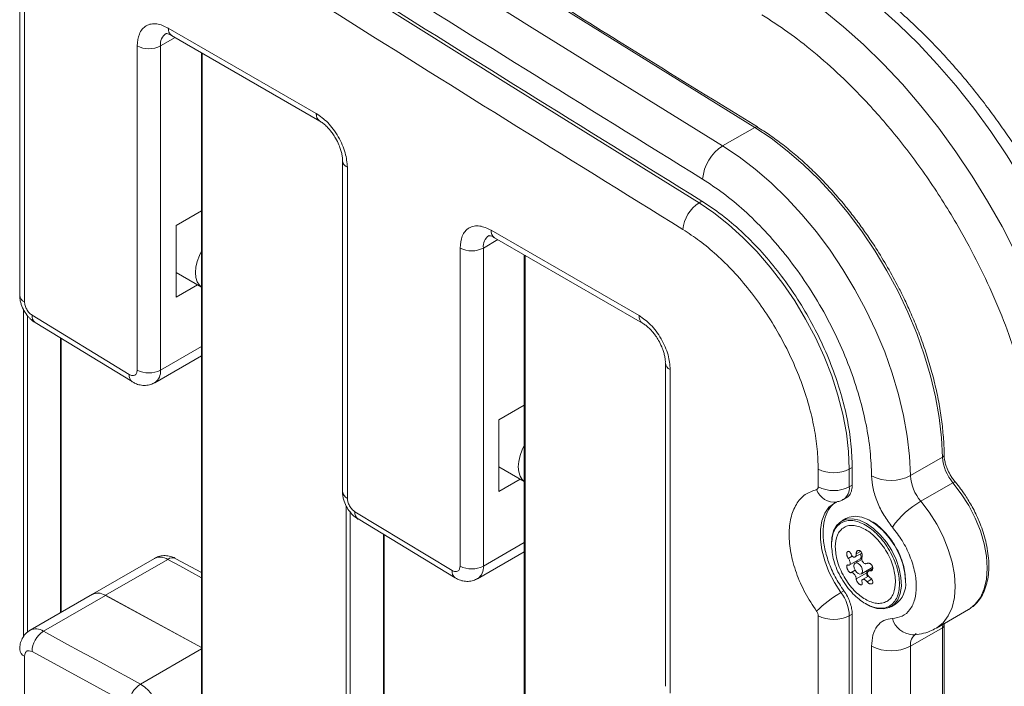
# Model space of a CAD drawing. Units: millimetres. Extents: x -1101 to 3014, y -2221 to 567.
# Drawn here: x 1398 to 1577, y -1508 to -1387 of the extents above; entities that cross this region are included whole.
import ezdxf

# ---------------------------------------------------------------- set-up
doc = ezdxf.new("R2010")
doc.units = ezdxf.units.MM

msp = doc.modelspace()

# ---------------------------------------------------------------- linework, layer by layer
at = {"color": 7, "linetype": 'Continuous', "lineweight": 15}
for p, q in [((1397.54, -1373.29), (1397.54, -1436.99)), ((1398.42, -1438.21), (1398.42, -1374.51)), ((1451.52, -1403.94), (1424.58, -1388.39)), ((1425.2, -1389.76), (1452.14, -1405.32)), ((1418.93, -1391.66), (1418.93, -1450.64)), ((1423.17, -1391.66), (1423.17, -1450.64)), ((1430.61, -1392.89), (1430.61, -1572.43)), ((1531.32, -1406.47), (1525.49, -1409.84)), ((1456.3, -1412.52), (1456.3, -1472.75)), ((1457.18, -1473.98), (1457.18, -1413.74)), ((1521.72, -1419.9), (1521.19, -1420.21)), ((1426, -1424.32), (1430.61, -1421.65)), ((1430.61, -1421.69), (1430.58, -1421.67)), ((1426, -1437.38), (1426, -1424.32)), ((1510.28, -1440.72), (1483.34, -1425.17)), ((1483.96, -1426.54), (1510.91, -1442.1)), ((1477.69, -1428.44), (1477.69, -1486.3)), ((1481.93, -1428.44), (1481.93, -1486.3)), ((1489.37, -1429.67), (1489.37, -1603.49)), ((1426, -1432.88), (1430.61, -1435.55)), ((1429.9, -1435.13), (1426, -1437.38)), ((1417.47, -1451.43), (1399.79, -1440.63)), ((1400.35, -1441.95), (1418.03, -1452.74)), ((1405.12, -1494.69), (1405.12, -1444.86)), ((1422.13, -1452.93), (1430.61, -1448.03)), ((1515.06, -1449.3), (1515.06, -1508.17)), ((1515.94, -1509.39), (1515.94, -1450.52)), ((1484.76, -1459.67), (1489.37, -1457.01)), ((1489.37, -1457.04), (1489.34, -1457.02)), ((1484.76, -1472.73), (1484.76, -1459.67)), ((1559.67, -1469.84), (1565.51, -1466.47)), ((1484.76, -1468.23), (1489.37, -1470.9)), ((1542.88, -1468.64), (1542.88, -1471.87)), ((1548.54, -1468.64), (1549.07, -1468.34)), ((1548.54, -1471.87), (1548.54, -1468.64)), ((1549.07, -1468.34), (1549.07, -1471.57)), ((1488.66, -1470.48), (1484.76, -1472.73)), ((1567.4, -1471.13), (1561.56, -1474.5)), ((1549.07, -1471.57), (1548.54, -1471.87)), ((1545.83, -1474.82), (1546.29, -1474.64)), ((1547.5, -1474.16), (1548.03, -1473.85)), ((1476.24, -1487.1), (1458.56, -1476.41)), ((1459.13, -1477.72), (1476.81, -1488.42)), ((1547.93, -1477.64), (1547.15, -1478.09)), ((1463.88, -1526.77), (1463.88, -1480.59)), ((1480.89, -1488.59), (1489.37, -1483.7)), ((1422.08, -1484.89), (1410.77, -1491.42)), ((1424.48, -1485.08), (1413.16, -1491.61)), ((1430.61, -1487.47), (1425.97, -1484.95)), ((1548.53, -1486.14), (1550.53, -1484.99)), ((1549.58, -1484.64), (1550.81, -1483.94)), ((1550.82, -1485.07), (1549.61, -1485.77)), ((1549.61, -1487.06), (1548.89, -1487.48)), ((1550.73, -1487.71), (1552.81, -1486.51)), ((1552.8, -1486.76), (1551.97, -1487.24)), ((1549.8, -1488.61), (1551.72, -1487.5)), ((1552.01, -1488.11), (1550.92, -1488.74)), ((1547.55, -1490.79), (1547.02, -1491.1)), ((1410.77, -1491.43), (1399.46, -1497.96)), ((1401.85, -1498.15), (1413.16, -1491.62)), ((1413.16, -1491.61), (1430.61, -1501.1)), ((1430.61, -1501.11), (1413.16, -1491.62)), ((1556.15, -1493.68), (1556.93, -1493.23)), ((1564.39, -1497.58), (1570.22, -1494.21)), ((1542.88, -1495.33), (1542.88, -1612.38)), ((1548.54, -1495.33), (1549.07, -1495.02)), ((1548.54, -1612.38), (1548.54, -1495.33)), ((1549.07, -1495.02), (1549.07, -1612.08)), ((1565.51, -1497.51), (1559.68, -1500.87)), ((1565.51, -1497.51), (1565.51, -1606.93)), ((1565.8, -1606.52), (1565.8, -1497.1)), ((1552.6, -1500.87), (1552.6, -1610.3)), ((1559.68, -1500.87), (1559.68, -1610.3)), ((1398.42, -1566.4), (1398.42, -1502.7)), ((1399.79, -1501.86), (1417.47, -1511.47))]:
    msp.add_line(p, q, dxfattribs=at)
at = {"color": 8, "linetype": 'Continuous', "lineweight": 15}
for p, q in [((1425.83, -1390.12), (1423.17, -1391.66)), ((1430.76, -1572.63), (1430.76, -1392.97)), ((1484.59, -1426.9), (1481.93, -1428.44)), ((1489.52, -1603.69), (1489.52, -1429.75)), ((1398.23, -1439.6), (1398.23, -1499.17)), ((1398.94, -1498.37), (1398.94, -1440.69)), ((1404.97, -1444.77), (1404.97, -1494.78)), ((1423.17, -1450.64), (1430.61, -1446.34)), ((1456.99, -1475.37), (1456.99, -1531.24)), ((1457.7, -1530.45), (1457.7, -1476.45)), ((1463.73, -1480.5), (1463.73, -1526.85)), ((1481.93, -1486.3), (1489.37, -1482)), ((1550.59, -1483.62), (1549.8, -1484.07)), ((1549.09, -1484.48), (1548.36, -1484.9)), ((1552.29, -1487.17), (1552.77, -1486.9)), ((1551.77, -1489.14), (1552.59, -1488.67)), ((1430.61, -1501.37), (1419.53, -1507.77))]:
    msp.add_line(p, q, dxfattribs=at)
at = {"color": 7, "linetype": 'Continuous', "lineweight": 15, "flags": 128}
for points in [[(1082.07, -1105.64), (1116.48, -1130.42), (1150.93, -1154.93), (1185.41, -1179.17), (1219.91, -1203.14), (1254.44, -1226.84), (1288.99, -1250.26), (1323.56, -1273.41), (1358.15, -1296.29), (1392.76, -1318.88), (1427.38, -1341.2), (1462.02, -1363.24), (1496.66, -1384.99), (1531.32, -1406.47)], [(1525.49, -1409.84), (1490.83, -1388.36), (1456.18, -1366.6), (1421.55, -1344.57), (1386.93, -1322.25), (1352.32, -1299.65), (1317.73, -1276.78), (1283.16, -1253.63), (1248.61, -1230.21), (1214.08, -1206.51), (1179.58, -1182.54), (1145.1, -1158.3), (1110.65, -1133.79), (1076.23, -1109.01)], [(1521.19, -1420.21), (1486.48, -1398.7), (1451.78, -1376.91), (1417.1, -1354.84), (1382.42, -1332.49), (1347.76, -1309.87), (1313.12, -1286.96), (1278.5, -1263.78), (1243.9, -1240.32), (1209.32, -1216.59), (1174.77, -1192.58), (1140.24, -1168.3), (1105.74, -1143.76), (1071.27, -1118.94)], [(1542.63, -1376.25), (1546.41, -1378.72), (1550.15, -1381.47), (1553.86, -1384.47), (1557.51, -1387.73), (1561.08, -1391.23), (1564.56, -1394.94), (1567.94, -1398.86), (1571.19, -1402.96), (1574.31, -1407.23), (1577.27, -1411.65), (1580.08, -1416.19), (1582.71, -1420.85), (1585.15, -1425.59), (1587.39, -1430.4), (1589.43, -1435.26), (1591.25, -1440.14), (1592.84, -1445.02), (1594.2, -1449.88), (1595.32, -1454.69), (1596.19, -1459.45), (1596.82, -1464.12), (1597.2, -1468.68), (1597.33, -1473.12)], [(1536.27, -1379.93), (1540.04, -1382.4), (1543.79, -1385.14), (1547.5, -1388.15), (1551.14, -1391.41), (1554.71, -1394.9), (1558.2, -1398.61), (1561.57, -1402.53), (1564.83, -1406.63), (1567.94, -1410.9), (1570.91, -1415.32), (1573.72, -1419.87), (1576.34, -1424.52), (1578.79, -1429.27), (1581.03, -1434.08), (1583.06, -1438.93), (1584.88, -1443.81), (1586.47, -1448.69), (1587.83, -1453.55), (1588.95, -1458.37), (1589.83, -1463.12), (1590.46, -1467.79), (1590.84, -1472.35), (1590.96, -1476.79)], [(1531.32, -1406.47), (1534.31, -1408.45), (1537.26, -1410.71), (1540.17, -1413.22), (1543, -1415.98), (1545.74, -1418.95), (1548.37, -1422.12), (1550.87, -1425.47), (1553.22, -1428.97), (1555.4, -1432.6), (1557.41, -1436.32), (1559.21, -1440.12), (1560.81, -1443.97), (1562.19, -1447.83), (1563.34, -1451.69), (1564.25, -1455.51), (1564.92, -1459.26), (1565.34, -1462.93), (1565.51, -1466.47)], [(1531.82, -1406.42), (1531.82, -1406.42), (1531.83, -1406.42)], [(1525.49, -1409.84), (1528.47, -1411.82), (1531.43, -1414.08), (1534.33, -1416.59), (1537.17, -1419.35), (1539.91, -1422.32), (1542.54, -1425.49), (1545.03, -1428.84), (1547.38, -1432.34), (1549.57, -1435.96), (1551.57, -1439.69), (1553.38, -1443.49), (1554.98, -1447.33), (1556.36, -1451.2), (1557.51, -1455.06), (1558.42, -1458.87), (1559.09, -1462.63), (1559.51, -1466.29), (1559.67, -1469.84)], [(1548.54, -1468.64), (1548.41, -1465.43), (1548.02, -1462.1), (1547.37, -1458.68), (1546.47, -1455.2), (1545.34, -1451.69), (1543.96, -1448.19), (1542.38, -1444.73), (1540.58, -1441.34), (1538.6, -1438.05), (1536.45, -1434.89), (1534.15, -1431.89), (1531.72, -1429.08), (1529.19, -1426.48), (1526.57, -1424.12), (1523.9, -1422.03), (1521.19, -1420.21)], [(1430.61, -1435.54), (1430.24, -1435.19), (1429.85, -1434.57), (1429.61, -1433.8), (1429.53, -1432.89), (1429.61, -1431.9), (1429.85, -1430.85), (1430.24, -1429.78), (1430.61, -1429)], [(1489.37, -1470.89), (1489, -1470.54), (1488.61, -1469.92), (1488.37, -1469.15), (1488.29, -1468.25), (1488.37, -1467.25), (1488.61, -1466.2), (1489, -1465.13), (1489.37, -1464.36)], [(1565.8, -1466.07), (1565.8, -1466.07), (1565.8, -1466.06)], [(1567.4, -1471.13), (1568.93, -1473.13), (1570.3, -1475.29), (1571.46, -1477.56), (1572.4, -1479.89), (1573.08, -1482.22), (1573.5, -1484.49), (1573.64, -1486.66), (1573.5, -1488.66), (1573.08, -1490.45), (1572.4, -1491.99), (1571.46, -1493.24), (1570.6, -1493.97), (1570.3, -1494.17), (1570.22, -1494.21)], [(1545.29, -1482.22), (1545.36, -1481.14), (1545.68, -1479.89), (1546.25, -1478.88), (1547.04, -1478.16), (1548.01, -1477.75), (1549.14, -1477.68), (1550.37, -1477.95), (1551.65, -1478.54)], [(1547.93, -1477.64), (1548.53, -1477.38), (1549.62, -1477.22), (1550.83, -1477.4), (1552.11, -1477.91), (1553.39, -1478.73), (1554.64, -1479.82), (1555.79, -1481.14), (1556.81, -1482.64), (1557.65, -1484.25), (1558.28, -1485.91), (1558.66, -1487.56), (1558.79, -1489.11)], [(1551.65, -1478.54), (1552.93, -1479.43), (1554.16, -1480.58), (1555.29, -1481.95), (1556.26, -1483.48), (1557.05, -1485.12), (1557.62, -1486.78), (1557.94, -1488.4), (1558.01, -1489.93), (1557.81, -1491.28), (1557.36, -1492.42), (1556.68, -1493.29), (1555.79, -1493.85), (1554.74, -1494.09), (1553.55, -1494), (1552.29, -1493.57), (1551.51, -1493.15)], [(1550.17, -1485.82), (1550.47, -1486.07), (1550.73, -1486.42), (1550.9, -1486.81), (1550.96, -1487.2), (1550.9, -1487.52), (1550.73, -1487.71), (1550.47, -1487.76), (1550.17, -1487.66), (1549.86, -1487.41), (1549.61, -1487.06), (1549.43, -1486.67), (1549.37, -1486.28), (1549.43, -1485.96), (1549.61, -1485.77), (1549.86, -1485.72), (1550.17, -1485.82)], [(1401.85, -1498.15), (1404.06, -1499.35), (1406.27, -1500.55), (1408.48, -1501.75), (1410.69, -1502.95), (1412.9, -1504.16), (1415.11, -1505.36), (1417.32, -1506.56), (1419.53, -1507.77)]]:
    msp.add_lwpolyline(points, dxfattribs=at)
at = {"color": 8, "linetype": 'Continuous', "lineweight": 15, "flags": 128}
for points in [[(1567.4, -1471.13), (1567.53, -1471.06), (1567.64, -1471.01), (1567.73, -1470.99), (1567.8, -1471), (1567.83, -1471.02)], [(1547.02, -1491.1), (1545.84, -1489.27), (1544.84, -1487.33), (1544.07, -1485.34), (1543.54, -1483.36), (1543.27, -1481.45), (1543.27, -1479.66), (1543.54, -1478.06), (1544.07, -1476.69), (1544.84, -1475.6), (1545.82, -1474.82)], [(1561.56, -1474.5), (1563.1, -1476.49), (1564.46, -1478.65), (1565.63, -1480.93), (1566.56, -1483.26), (1567.25, -1485.59), (1567.67, -1487.86), (1567.81, -1490.03), (1567.67, -1492.03), (1567.25, -1493.82), (1566.56, -1495.36), (1565.63, -1496.61), (1564.46, -1497.54), (1564.38, -1497.59)], [(1424.48, -1485.08), (1426.69, -1486.28), (1428.9, -1487.48), (1430.61, -1488.41)], [(1565.55, -1496.91), (1565.54, -1496.97), (1565.51, -1497.51)]]:
    msp.add_lwpolyline(points, dxfattribs=at)
at = {"color": 8, "linetype": 'Continuous', "lineweight": 15}
for centre, radius, start, end in [((1426.08, -1388.54), 1.5, 174.1872, 234.5003), ((1425.55, -1391.36), 2.4, 123.8517, 187.2397), ((1452.95, -1404.13), 1.43, 172.6755, 236.7347), ((1531.62, -1406.87), 0.499, 66.4928, 125.9858), ((1457.73, -1412.42), 1.43, 183.4238, 247.3158), ((1484.31, -1428.13), 2.4, 123.8512, 187.2403), ((1484.84, -1425.32), 1.5, 174.1867, 234.5022), ((1399.04, -1436.84), 1.51, 185.6932, 245.6256), ((1401.23, -1440.82), 1.45, 172.6173, 232.014), ((1511.7, -1440.91), 1.43, 172.6369, 236.7749), ((1516.49, -1449.2), 1.43, 183.4238, 247.3158), ((1418.91, -1451.62), 1.45, 172.6678, 232.6097), ((1420.67, -1450.89), 2.51, 305.7025, 5.7115), ((1565.3, -1466.02), 0.502, 294.2414, 353.8885), ((1457.8, -1472.6), 1.51, 185.6952, 245.6252), ((1545.86, -1471.18), 3.49, 199.986, 277.2038), ((1545.99, -1472.1), 2.56, 306.2425, 5.055), ((1460.01, -1476.59), 1.46, 172.9618, 232.0483), ((1423.11, -1487.11), 2.45, 56.1227, 114.871), ((1425.36, -1486.32), 1.53, 65.811, 125.2279), ((1477.69, -1487.28), 1.46, 172.9889, 232.8837), ((1479.43, -1486.55), 2.51, 305.7185, 5.6933), ((1560.27, -1494.76), 4.03, 195.3781, 267.115), ((1400.49, -1500.18), 2.45, 56.1136, 114.9826), ((1565.3, -1497.05), 0.505, 294.4241, 353.7082), ((1562.17, -1500.63), 2.51, 125.5345, 185.673), ((1399.04, -1501.32), 1.51, 185.8892, 245.6077)]:
    msp.add_arc(centre, radius, start, end, dxfattribs=at)
at = {"color": 7, "linetype": 'Continuous', "lineweight": 15}
for centre, radius, start, end in [((1421.05, -1387.56), 4.61, 242.6094, 297.391), ((1529.73, -1416.52), 7.91, 122.3668, 175.427), ((1524.58, -1425.56), 6.33, 122.3674, 175.4265), ((1479.81, -1424.34), 4.61, 242.6094, 297.3903), ((1421.05, -1446.55), 4.61, 242.6094, 297.391), ((1573.25, -1466.04), 7.75, 183.2209, 221.0223), ((1545.71, -1463.18), 6.15, 242.6091, 297.3909), ((1556.08, -1462.95), 7.77, 243.3818, 297.4847), ((1567.41, -1469.41), 7.75, 183.2209, 221.0223), ((1545.71, -1466.41), 6.15, 242.6091, 297.3909), ((1569.96, -1488.94), 16.71, 120.1751, 144.3535), ((1479.81, -1482.21), 4.61, 242.6094, 297.3903), ((1554.31, -1489.56), 4.5, 305.5129, 5.8005), ((1558.11, -1510.29), 22.16, 120.0143, 134.4914), ((1540.99, -1495.65), 7.56, 2.4505, 37.0065), ((1545.71, -1489.87), 6.15, 242.6092, 297.3897), ((1404.29, -1501.93), 4.5, 122.8249, 179.1301), ((1556.14, -1494.05), 7.68, 242.6093, 297.3908), ((1421.97, -1511.55), 4.5, 122.8121, 179.0417), ((1415.53, -1514.28), 7.65, 2.5215, 58.4115)]:
    msp.add_arc(centre, radius, start, end, dxfattribs=at)
for points, knots in [([(1531.82, -1406.4), (1523.39, -1401.2), (1503.86, -1389.17), (1473.25, -1369.99), (1439.99, -1348.93), (1406.74, -1327.6), (1373.51, -1306.01), (1340.28, -1284.17), (1307.08, -1262.07), (1273.88, -1239.71), (1240.71, -1217.1), (1207.56, -1194.24), (1174.42, -1171.12), (1141.31, -1147.75), (1110.69, -1125.92), (1091.12, -1111.76), (1082.57, -1105.57)], [0, 0, 0, 0, 0.056169, 0.130017, 0.20387, 0.277726, 0.351587, 0.425451, 0.499321, 0.573194, 0.647072, 0.720955, 0.794842, 0.868735, 0.942632, 1, 1, 1, 1]), ([(1072.25, -1114.84), (1093.58, -1130.19), (1136.22, -1160.88), (1200.32, -1205.74), (1264.49, -1249.72), (1328.75, -1292.74), (1393.06, -1334.8), (1457.42, -1375.96), (1500.36, -1402.58), (1521.84, -1415.89)], [0, 0, 0, 0, 0.142866, 0.285712, 0.428564, 0.571436, 0.714289, 0.857135, 1, 1, 1, 1]), ([(1071.8, -1118.64), (1093.14, -1133.99), (1135.82, -1164.7), (1199.97, -1209.59), (1264.19, -1253.61), (1328.49, -1296.67), (1392.85, -1338.75), (1457.26, -1379.94), (1500.23, -1406.58), (1521.72, -1419.9)], [0, 0, 0, 0, 0.142857, 0.285714, 0.428571, 0.571429, 0.714286, 0.857143, 1, 1, 1, 1]), ([(1068.09, -1123.61), (1089.44, -1138.98), (1132.15, -1169.71), (1196.33, -1214.62), (1260.59, -1258.66), (1324.92, -1301.74), (1389.32, -1343.85), (1453.77, -1385.07), (1496.77, -1411.72), (1518.27, -1425.05)], [0, 0, 0, 0, 0.142865, 0.285711, 0.428564, 0.571436, 0.714288, 0.857134, 1, 1, 1, 1]), ([(1582.59, -1416.31), (1581.72, -1414.83), (1580.49, -1412.75), (1578.56, -1409.75), (1576.88, -1407.23), (1574.79, -1404.29), (1572.53, -1401.29), (1570.09, -1398.24), (1567.5, -1395.2), (1564.77, -1392.21), (1561.93, -1389.31), (1558.98, -1386.52), (1555.96, -1383.86), (1552.86, -1381.34), (1549.7, -1379), (1547.12, -1377.23), (1545.59, -1376.31), (1545.14, -1376.03)], [0, 0, 0, 0, 0.087872, 0.123368, 0.182256, 0.243299, 0.30868, 0.376797, 0.447004, 0.518792, 0.591799, 0.665765, 0.740491, 0.815835, 0.891687, 0.967959, 1, 1, 1, 1]), ([(1532.62, -1385.98), (1534.2, -1387), (1537.37, -1389.05), (1542.17, -1392.78), (1546.95, -1397.01), (1552.28, -1402.37), (1557.97, -1408.98), (1563.8, -1416.96), (1568.65, -1424.82), (1572.57, -1432.25), (1575.65, -1439.05), (1578.26, -1445.86), (1580.37, -1452.53), (1581.98, -1459.05), (1583.09, -1465.26), (1583.77, -1471.22), (1583.85, -1474.93), (1583.89, -1476.79)], [0, 0, 0, 0, 0.058433, 0.116864, 0.178651, 0.240441, 0.32576, 0.412467, 0.499958, 0.565677, 0.631063, 0.695792, 0.759559, 0.821345, 0.883136, 0.941565, 1, 1, 1, 1]), ([(1424.58, -1388.39), (1423.87, -1388.07), (1422.78, -1387.57), (1421.46, -1387.62), (1420.55, -1387.94), (1419.82, -1388.57), (1419.12, -1389.68), (1419, -1390.88), (1418.93, -1391.66)], [0, 0, 0, 0, 0.239457, 0.368362, 0.500003, 0.631641, 0.760544, 1, 1, 1, 1]), ([(1424.16, -1389.4), (1424.16, -1389.39), (1424.17, -1389.39), (1424.47, -1389.43), (1424.84, -1389.55), (1425.12, -1389.73), (1425.21, -1389.78)], [0, 0, 0, 0, 0.298448, 0.581702, 0.864994, 1, 1, 1, 1]), ([(1457.18, -1413.74), (1457.1, -1412.88), (1456.99, -1411.54), (1456.28, -1409.62), (1455.55, -1408.15), (1454.65, -1406.78), (1453.33, -1405.21), (1452.23, -1404.44), (1451.52, -1403.94)], [0, 0, 0, 0, 0.239456, 0.368359, 0.499997, 0.631638, 0.760543, 1, 1, 1, 1]), ([(1452.15, -1405.33), (1452.25, -1405.39), (1452.52, -1405.54), (1453.03, -1405.94), (1453.59, -1406.47), (1454.09, -1407.04), (1454.57, -1407.67), (1454.88, -1408.17), (1455.05, -1408.44)], [0, 0, 0, 0, 0.105585, 0.303938, 0.497304, 0.640611, 0.800724, 1, 1, 1, 1]), ([(1555.52, -1431.95), (1554.82, -1430.77), (1553.84, -1429.12), (1552.28, -1426.76), (1550.92, -1424.8), (1549.23, -1422.53), (1547.39, -1420.23), (1545.4, -1417.94), (1543.3, -1415.69), (1541.09, -1413.53), (1538.79, -1411.49), (1536.44, -1409.58), (1534.11, -1407.87), (1532.56, -1406.89), (1531.82, -1406.43)], [0, 0, 0, 0, 0.110312, 0.154511, 0.227826, 0.30367, 0.38476, 0.469087, 0.555836, 0.644367, 0.734227, 0.825093, 0.916728, 1, 1, 1, 1]), ([(1455.05, -1408.44), (1455.26, -1408.84), (1455.55, -1409.39), (1455.87, -1410.21), (1456.08, -1410.87), (1456.23, -1411.6), (1456.3, -1412.16), (1456.29, -1412.42), (1456.29, -1412.51)], [0, 0, 0, 0, 0.276976, 0.385003, 0.560987, 0.737324, 0.919489, 1, 1, 1, 1]), ([(1521.84, -1415.89), (1523.1, -1416.72), (1525.65, -1418.39), (1529.46, -1421.57), (1533.25, -1425.29), (1536.94, -1429.56), (1540.42, -1434.29), (1543.58, -1439.37), (1546.33, -1444.67), (1548.62, -1450.06), (1550.4, -1455.39), (1551.65, -1460.52), (1552.42, -1465.38), (1552.54, -1468.41), (1552.6, -1469.9)], [0, 0, 0, 0, 0.07798, 0.158226, 0.240593, 0.326182, 0.412715, 0.5, 0.587292, 0.673825, 0.759407, 0.841781, 0.922023, 1, 1, 1, 1]), ([(1549.07, -1468.34), (1549.02, -1466.91), (1548.93, -1464.07), (1548.21, -1459.54), (1547.08, -1454.9), (1545.5, -1450.21), (1543.52, -1445.56), (1541.17, -1441), (1538.48, -1436.63), (1535.5, -1432.51), (1532.28, -1428.71), (1528.88, -1425.3), (1525.34, -1422.29), (1522.93, -1420.7), (1521.72, -1419.9)], [0, 0, 0, 0, 0.083333, 0.166667, 0.25, 0.333333, 0.416667, 0.5, 0.583334, 0.666667, 0.75, 0.833334, 0.916667, 1, 1, 1, 1]), ([(1483.34, -1425.17), (1482.63, -1424.85), (1481.54, -1424.35), (1480.22, -1424.4), (1479.31, -1424.72), (1478.58, -1425.35), (1477.88, -1426.46), (1477.76, -1427.66), (1477.69, -1428.44)], [0, 0, 0, 0, 0.239458, 0.368361, 0.5, 0.631638, 0.760546, 1, 1, 1, 1]), ([(1482.92, -1426.18), (1482.92, -1426.17), (1482.93, -1426.17), (1483.24, -1426.21), (1483.6, -1426.33), (1483.88, -1426.51), (1483.97, -1426.56)], [0, 0, 0, 0, 0.2984564, 0.5817005, 0.8649754, 1, 1, 1, 1]), ([(1518.27, -1425.05), (1519.28, -1425.72), (1521.34, -1427.07), (1524.41, -1429.64), (1527.47, -1432.64), (1530.44, -1436.1), (1533.24, -1439.93), (1535.78, -1444.04), (1537.98, -1448.33), (1539.81, -1452.69), (1541.21, -1456.98), (1542.19, -1461.12), (1542.77, -1465.03), (1542.85, -1467.45), (1542.88, -1468.64)], [0, 0, 0, 0, 0.077884, 0.158071, 0.240425, 0.326045, 0.412635, 0.5, 0.587357, 0.673946, 0.759574, 0.84192, 0.922111, 1, 1, 1, 1]), ([(1565.79, -1466.06), (1565.79, -1465.89), (1565.8, -1464.72), (1565.65, -1462.45), (1565.31, -1459.26), (1564.76, -1456), (1564.03, -1452.71), (1563.13, -1449.41), (1562.08, -1446.16), (1560.91, -1443.03), (1559.72, -1440.19), (1558.59, -1437.74), (1557.25, -1435.04), (1556.2, -1433.16), (1555.52, -1431.95)], [0, 0, 0, 0, 0.0158327, 0.1122706, 0.2084695, 0.3043445, 0.3997445, 0.4943994, 0.5877633, 0.6785554, 0.7628908, 0.8319955, 0.891652, 1, 1, 1, 1]), ([(1518.27, -1654.23), (1496.77, -1642.74), (1453.77, -1619.75), (1389.32, -1586.56), (1324.92, -1554.31), (1260.59, -1523.11), (1196.33, -1492.96), (1132.15, -1463.77), (1089.44, -1445.2), (1068.09, -1435.91)], [0, 0, 0, 0, 0.142865, 0.285711, 0.428564, 0.571436, 0.714288, 0.857134, 1, 1, 1, 1]), ([(1397.56, -1436.99), (1397.56, -1437.07), (1397.53, -1437.42), (1397.63, -1438), (1397.86, -1438.9), (1398.16, -1439.5), (1398.36, -1439.88)], [0, 0, 0, 0, 0.085676, 0.347348, 0.58787, 1, 1, 1, 1]), ([(1069.34, -1437.99), (1076.74, -1441.17), (1095.15, -1449.09), (1124.59, -1462.07), (1157.65, -1476.88), (1190.75, -1491.97), (1223.86, -1507.33), (1257, -1522.98), (1290.16, -1538.9), (1323.35, -1555.09), (1356.55, -1571.56), (1389.76, -1588.31), (1423, -1605.32), (1456.24, -1622.62), (1488.31, -1639.53), (1509.3, -1650.81), (1519.2, -1656.14)], [0, 0, 0, 0, 0.049602, 0.123299, 0.197, 0.270703, 0.34441, 0.41812, 0.491833, 0.565549, 0.639269, 0.712992, 0.786718, 0.860448, 0.934181, 1, 1, 1, 1]), ([(1399.79, -1440.63), (1399.62, -1440.51), (1399.35, -1440.31), (1399.03, -1439.92), (1398.81, -1439.58), (1398.64, -1439.22), (1398.47, -1438.75), (1398.44, -1438.42), (1398.42, -1438.21)], [0, 0, 0, 0, 0.239857, 0.36984, 0.500004, 0.629999, 0.760162, 1, 1, 1, 1]), ([(1398.36, -1439.88), (1398.59, -1440.24), (1398.92, -1440.75), (1399.55, -1441.38), (1399.96, -1441.74), (1400.28, -1441.91), (1400.36, -1441.95)], [0, 0, 0, 0, 0.437781, 0.614684, 0.909294, 1, 1, 1, 1]), ([(1515.94, -1450.52), (1515.87, -1449.66), (1515.75, -1448.32), (1515.04, -1446.4), (1514.31, -1444.93), (1513.41, -1443.56), (1512.09, -1441.99), (1511, -1441.22), (1510.28, -1440.72)], [0, 0, 0, 0, 0.2394537, 0.3683592, 0.5000006, 0.631639, 0.7605426, 1, 1, 1, 1]), ([(1521.84, -1659.76), (1500.36, -1648.28), (1457.42, -1625.32), (1393.06, -1592.17), (1328.75, -1559.97), (1264.49, -1528.81), (1200.32, -1498.7), (1136.22, -1469.55), (1093.58, -1451), (1072.25, -1441.73)], [0, 0, 0, 0, 0.142866, 0.285712, 0.428564, 0.571436, 0.714289, 0.857135, 1, 1, 1, 1]), ([(1510.91, -1442.11), (1511.01, -1442.17), (1511.28, -1442.31), (1511.79, -1442.72), (1512.35, -1443.24), (1512.85, -1443.81), (1513.33, -1444.45), (1513.64, -1444.94), (1513.81, -1445.22)], [0, 0, 0, 0, 0.105599, 0.30395, 0.497316, 0.640622, 0.800735, 1, 1, 1, 1]), ([(1073.81, -1444.29), (1083.83, -1448.62), (1104.85, -1457.7), (1136.89, -1471.88), (1169.93, -1486.74), (1203.01, -1501.88), (1236.1, -1517.31), (1269.22, -1533), (1302.36, -1548.98), (1335.52, -1565.23), (1368.7, -1581.75), (1401.89, -1598.55), (1435.1, -1615.62), (1468.32, -1632.97), (1497.62, -1648.47), (1515.85, -1658.3), (1523, -1662.15)], [0, 0, 0, 0, 0.067214, 0.140962, 0.214714, 0.288468, 0.362226, 0.435988, 0.509752, 0.58352, 0.657291, 0.731065, 0.804843, 0.878623, 0.952408, 1, 1, 1, 1]), ([(1513.81, -1445.22), (1514.02, -1445.62), (1514.31, -1446.17), (1514.63, -1446.99), (1514.84, -1447.65), (1514.99, -1448.38), (1515.06, -1448.94), (1515.06, -1449.2), (1515.05, -1449.28)], [0, 0, 0, 0, 0.276973, 0.385006, 0.561, 0.737323, 0.919499, 1, 1, 1, 1]), ([(1418.93, -1450.64), (1418.9, -1450.85), (1418.86, -1451.26), (1418.52, -1451.61), (1418.04, -1451.7), (1417.66, -1451.52), (1417.47, -1451.43)], [0, 0, 0, 0, 0.2500019, 0.5000014, 0.7500081, 1, 1, 1, 1]), ([(1418.04, -1452.75), (1418.21, -1452.86), (1418.65, -1453.13), (1419.46, -1453.38), (1420.42, -1453.46), (1421.35, -1453.32), (1421.89, -1453.03), (1422.12, -1452.91)], [0, 0, 0, 0, 0.141272, 0.357854, 0.581978, 0.8133, 1, 1, 1, 1]), ([(1532.62, -1678.83), (1511.24, -1667.4), (1468.49, -1644.54), (1404.41, -1611.55), (1340.38, -1579.49), (1276.41, -1548.48), (1212.52, -1518.51), (1148.7, -1489.5), (1106.24, -1471.04), (1085.01, -1461.81)], [0, 0, 0, 0, 0.1428653, 0.2857113, 0.4285636, 0.5714362, 0.7142883, 0.8571344, 1, 1, 1, 1]), ([(1086.57, -1464.38), (1096.47, -1468.65), (1117.33, -1477.66), (1149.19, -1491.75), (1182.14, -1506.56), (1215.11, -1521.65), (1248.11, -1537.02), (1281.13, -1552.67), (1314.18, -1568.59), (1347.24, -1584.79), (1380.32, -1601.27), (1413.42, -1618.01), (1446.53, -1635.03), (1479.66, -1652.33), (1508.74, -1667.71), (1526.79, -1677.45), (1533.78, -1681.22)], [0, 0, 0, 0, 0.066691, 0.140551, 0.214414, 0.28828, 0.36215, 0.436022, 0.509898, 0.583778, 0.65766, 0.731546, 0.805435, 0.879327, 0.953223, 1, 1, 1, 1]), ([(1566.91, -1469.69), (1566.71, -1469.32), (1566.43, -1468.79), (1566.14, -1468), (1565.95, -1467.35), (1565.82, -1466.66), (1565.81, -1466.25), (1565.81, -1466.07)], [0, 0, 0, 0, 0.305258, 0.428322, 0.62845, 0.82977, 1, 1, 1, 1]), ([(1552.6, -1469.9), (1552.66, -1470.64), (1552.77, -1472.17), (1553.58, -1474.67), (1554.78, -1477.11), (1555.86, -1478.52), (1556.38, -1479.2)], [0, 0, 0, 0, 0.245436, 0.499998, 0.754561, 1, 1, 1, 1]), ([(1567.83, -1471.01), (1567.82, -1471), (1567.63, -1470.79), (1567.31, -1470.35), (1567.04, -1469.91), (1566.91, -1469.69)], [0, 0, 0, 0, 0.043851, 0.534435, 1, 1, 1, 1]), ([(1570.59, -1474.95), (1570.19, -1474.29), (1569.62, -1473.35), (1568.68, -1472.07), (1568.18, -1471.4), (1567.84, -1471.03), (1567.83, -1471.02)], [0, 0, 0, 0, 0.478898, 0.67256, 0.992289, 1, 1, 1, 1]), ([(1456.32, -1472.75), (1456.32, -1472.84), (1456.29, -1473.18), (1456.39, -1473.77), (1456.62, -1474.67), (1456.92, -1475.27), (1457.12, -1475.65)], [0, 0, 0, 0, 0.085681, 0.347347, 0.587879, 1, 1, 1, 1]), ([(1542.58, -1472.37), (1541.86, -1472.62), (1540.4, -1473.13), (1538.81, -1474.95), (1537.8, -1477.44), (1537.47, -1480.47), (1537.8, -1483.89), (1538.81, -1487.54), (1540.4, -1491.19), (1541.86, -1493.4), (1542.58, -1494.48)], [0, 0, 0, 0, 0.123172, 0.249999, 0.376826, 0.5, 0.623174, 0.750001, 0.876828, 1, 1, 1, 1]), ([(1542.88, -1471.87), (1542.88, -1471.94), (1542.87, -1472.06), (1542.81, -1472.21), (1542.71, -1472.32), (1542.62, -1472.35), (1542.58, -1472.37)], [0, 0, 0, 0, 0.250136, 0.499961, 0.749564, 1, 1, 1, 1]), ([(1549.07, -1471.57), (1549.05, -1471.88), (1549.01, -1472.52), (1548.69, -1473.25), (1548.35, -1473.7), (1548.08, -1473.81), (1548.02, -1473.83)], [0, 0, 0, 0, 0.306404, 0.612796, 0.919199, 1, 1, 1, 1]), ([(1458.56, -1476.41), (1458.38, -1476.28), (1458.12, -1476.08), (1457.79, -1475.69), (1457.58, -1475.35), (1457.4, -1474.99), (1457.23, -1474.52), (1457.2, -1474.19), (1457.18, -1473.98)], [0, 0, 0, 0, 0.239795, 0.369806, 0.499997, 0.630025, 0.760224, 1, 1, 1, 1]), ([(1546.39, -1474.57), (1546.25, -1474.63), (1545.56, -1474.91), (1544.71, -1476.03), (1543.93, -1477.87), (1543.68, -1480.18), (1543.94, -1482.79), (1544.7, -1485.53), (1545.89, -1488.29), (1547, -1489.96), (1547.55, -1490.79)], [0, 0, 0, 0, 0.036307, 0.173977, 0.311646, 0.449318, 0.58699, 0.724659, 0.862329, 1, 1, 1, 1]), ([(1546.29, -1474.6), (1546.52, -1474.56), (1546.95, -1474.47), (1547.32, -1474.24), (1547.48, -1474.13)], [0, 0, 0, 0, 0.556367, 1, 1, 1, 1]), ([(1457.12, -1475.65), (1457.35, -1476.01), (1457.69, -1476.52), (1458.31, -1477.15), (1458.72, -1477.51), (1459.05, -1477.69), (1459.13, -1477.73)], [0, 0, 0, 0, 0.434514, 0.61009, 0.90249, 1, 1, 1, 1]), ([(1570.63, -1493.92), (1570.78, -1493.82), (1571.3, -1493.5), (1572.04, -1492.69), (1572.81, -1491.53), (1573.38, -1490.18), (1573.76, -1488.67), (1573.95, -1487.05), (1573.94, -1485.34), (1573.75, -1483.58), (1573.4, -1481.83), (1572.93, -1480.17), (1572.41, -1478.71), (1571.85, -1477.39), (1571.27, -1476.16), (1570.81, -1475.34), (1570.59, -1474.95)], [0, 0, 0, 0, 0.032639, 0.11572, 0.19943, 0.283519, 0.367484, 0.450915, 0.533472, 0.614766, 0.693928, 0.768384, 0.834969, 0.886427, 0.945305, 1, 1, 1, 1]), ([(1545.29, -1482.42), (1545.37, -1481.56), (1545.5, -1480.25), (1546.27, -1479.04), (1547.07, -1478.35), (1548.06, -1478), (1549.5, -1477.97), (1551.47, -1478.67), (1553.45, -1480.25), (1554.89, -1481.94), (1555.88, -1483.44), (1556.68, -1485.05), (1557.43, -1487.14), (1557.81, -1489.64), (1557.43, -1491.71), (1556.68, -1492.94), (1555.88, -1493.62), (1554.89, -1493.98), (1553.45, -1494.01), (1551.47, -1493.3), (1549.5, -1491.73), (1548.06, -1490.03), (1547.07, -1488.53), (1546.27, -1486.93), (1545.5, -1484.82), (1545.37, -1483.36), (1545.29, -1482.42)], [0, 0, 0, 0, 0.059865, 0.092091, 0.125, 0.157909, 0.190135, 0.25, 0.309865, 0.342091, 0.375, 0.40791, 0.440136, 0.5, 0.559864, 0.592091, 0.625, 0.657909, 0.690135, 0.75, 0.809865, 0.842091, 0.875, 0.907909, 0.940135, 1, 1, 1, 1]), ([(1552.46, -1478.14), (1552.51, -1478.15), (1553.31, -1478.43), (1554.58, -1479.63), (1556.02, -1481.28), (1557.01, -1482.79), (1557.81, -1484.39), (1558.58, -1486.5), (1558.71, -1487.96), (1558.79, -1488.91)], [0, 0, 0, 0, 0.015342, 0.251126, 0.378054, 0.507671, 0.637291, 0.764216, 1, 1, 1, 1]), ([(1556.97, -1489.16), (1556.9, -1488.32), (1556.78, -1487.03), (1556.1, -1485.15), (1555.39, -1483.73), (1554.51, -1482.39), (1553.23, -1480.89), (1551.47, -1479.49), (1549.72, -1478.86), (1548.44, -1478.89), (1547.56, -1479.21), (1546.85, -1479.81), (1546.16, -1480.89), (1546.05, -1482.06), (1545.98, -1482.81)], [0, 0, 0, 0, 0.1197292, 0.1841812, 0.2499998, 0.3158184, 0.3802704, 0.5, 0.6197272, 0.6841792, 0.7499998, 0.8158184, 0.8802704, 1, 1, 1, 1]), ([(1556.38, -1479.2), (1557, -1480), (1558.25, -1481.63), (1559.65, -1484.49), (1560.54, -1487.38), (1560.83, -1490.08), (1560.54, -1492.45), (1559.65, -1494.31), (1558.25, -1495.55), (1557, -1495.74), (1556.39, -1495.83)], [0, 0, 0, 0, 0.122663, 0.249999, 0.377337, 0.499999, 0.622663, 0.749999, 0.877339, 1, 1, 1, 1]), ([(1545.98, -1482.81), (1546.05, -1483.65), (1546.16, -1484.95), (1546.85, -1486.82), (1547.56, -1488.25), (1548.44, -1489.58), (1549.72, -1491.09), (1551.47, -1492.49), (1553.23, -1493.11), (1554.51, -1493.08), (1555.39, -1492.77), (1556.1, -1492.16), (1556.78, -1491.08), (1556.9, -1489.92), (1556.97, -1489.16)], [0, 0, 0, 0, 0.11973, 0.184182, 0.25, 0.315819, 0.380271, 0.5, 0.61973, 0.684182, 0.75, 0.815819, 0.880271, 1, 1, 1, 1]), ([(1548.36, -1484.9), (1548.33, -1484.86), (1548.27, -1484.78), (1548.19, -1484.62), (1548.13, -1484.45), (1548.08, -1484.28), (1548.07, -1484.1), (1548.07, -1483.94), (1548.1, -1483.81), (1548.16, -1483.71), (1548.22, -1483.64), (1548.31, -1483.61), (1548.41, -1483.61), (1548.52, -1483.65), (1548.62, -1483.73), (1548.73, -1483.85), (1548.82, -1483.99), (1548.87, -1484.1), (1548.89, -1484.16)], [0, 0, 0, 0, 0.062615, 0.125279, 0.187607, 0.250118, 0.31646, 0.380177, 0.441375, 0.50014, 0.557505, 0.617676, 0.680743, 0.746799, 0.808762, 0.872328, 0.93744, 1, 1, 1, 1]), ([(1549.8, -1484.07), (1549.8, -1484.02), (1549.8, -1483.91), (1549.84, -1483.75), (1549.89, -1483.63), (1549.98, -1483.53), (1550.09, -1483.46), (1550.21, -1483.44), (1550.33, -1483.45), (1550.46, -1483.51), (1550.57, -1483.59), (1550.68, -1483.71), (1550.78, -1483.86), (1550.85, -1484.03), (1550.9, -1484.2), (1550.91, -1484.37), (1550.9, -1484.54), (1550.87, -1484.64), (1550.86, -1484.68)], [0, 0, 0, 0, 0.062628, 0.125286, 0.187617, 0.250125, 0.316455, 0.380178, 0.441372, 0.500147, 0.558888, 0.620076, 0.683816, 0.750148, 0.807407, 0.87497, 0.937463, 1, 1, 1, 1]), ([(1425.97, -1484.94), (1425.86, -1484.88), (1425.49, -1484.66), (1424.76, -1484.44), (1423.8, -1484.36), (1422.86, -1484.49), (1422.33, -1484.78), (1422.09, -1484.91)], [0, 0, 0, 0, 0.089889, 0.31942, 0.556956, 0.802119, 1, 1, 1, 1]), ([(1548.36, -1484.9), (1548.41, -1484.97), (1548.5, -1485.1), (1548.61, -1485.33), (1548.68, -1485.57), (1548.69, -1485.72), (1548.69, -1485.79)], [0, 0, 0, 0, 0.272147, 0.499981, 0.75565, 1, 1, 1, 1]), ([(1548.89, -1484.16), (1548.93, -1484.24), (1549, -1484.39), (1549.15, -1484.56), (1549.31, -1484.67), (1549.48, -1484.69), (1549.62, -1484.64), (1549.73, -1484.51), (1549.8, -1484.32), (1549.8, -1484.16), (1549.8, -1484.07)], [0, 0, 0, 0, 0.136319, 0.250426, 0.378256, 0.500385, 0.622445, 0.750214, 0.864053, 1, 1, 1, 1]), ([(1549.89, -1485.36), (1549.88, -1485.38), (1549.88, -1485.45), (1549.9, -1485.58), (1549.93, -1485.68), (1549.95, -1485.73)], [0, 0, 0, 0, 0.200115, 0.621491, 1, 1, 1, 1]), ([(1550.52, -1484.1), (1550.54, -1484.13), (1550.61, -1484.23), (1550.67, -1484.42), (1550.7, -1484.64), (1550.67, -1484.83), (1550.61, -1484.95), (1550.54, -1484.97), (1550.52, -1484.98)], [0, 0, 0, 0, 0.083604, 0.291908, 0.500193, 0.708477, 0.916782, 1, 1, 1, 1]), ([(1550.86, -1484.68), (1550.83, -1484.76), (1550.79, -1484.89), (1550.82, -1485.14), (1550.89, -1485.37), (1551.03, -1485.59), (1551.2, -1485.76), (1551.39, -1485.85), (1551.59, -1485.89), (1551.71, -1485.84), (1551.77, -1485.82)], [0, 0, 0, 0, 0.136329, 0.250445, 0.378259, 0.500384, 0.622457, 0.750221, 0.864061, 1, 1, 1, 1]), ([(1477.69, -1486.3), (1477.66, -1486.51), (1477.62, -1486.92), (1477.28, -1487.27), (1476.8, -1487.36), (1476.43, -1487.19), (1476.24, -1487.1)], [0, 0, 0, 0, 0.249993, 0.499995, 0.749992, 1, 1, 1, 1]), ([(1548.89, -1487.48), (1548.87, -1487.49), (1548.82, -1487.51), (1548.73, -1487.49), (1548.63, -1487.44), (1548.52, -1487.35), (1548.41, -1487.23), (1548.31, -1487.09), (1548.22, -1486.93), (1548.16, -1486.78), (1548.1, -1486.62), (1548.07, -1486.47), (1548.07, -1486.34), (1548.08, -1486.23), (1548.13, -1486.14), (1548.19, -1486.1), (1548.27, -1486.09), (1548.33, -1486.11), (1548.36, -1486.12)], [0, 0, 0, 0, 0.062627, 0.125284, 0.187628, 0.250131, 0.316457, 0.380191, 0.441397, 0.500155, 0.558887, 0.620077, 0.683819, 0.750159, 0.807419, 0.874972, 0.937473, 1, 1, 1, 1]), ([(1548.69, -1485.79), (1548.69, -1485.85), (1548.68, -1485.98), (1548.61, -1486.1), (1548.5, -1486.16), (1548.41, -1486.14), (1548.36, -1486.12)], [0, 0, 0, 0, 0.244097, 0.499523, 0.727562, 1, 1, 1, 1]), ([(1549.8, -1488.61), (1549.8, -1488.55), (1549.8, -1488.43), (1549.72, -1488.21), (1549.62, -1488), (1549.48, -1487.8), (1549.31, -1487.62), (1549.16, -1487.51), (1549, -1487.44), (1548.93, -1487.47), (1548.89, -1487.48)], [0, 0, 0, 0, 0.140728, 0.264065, 0.375177, 0.499311, 0.624438, 0.742081, 0.861208, 1, 1, 1, 1]), ([(1551.72, -1487.5), (1551.74, -1487.44), (1551.76, -1487.33), (1551.72, -1487.2), (1551.71, -1487.15)], [0, 0, 0, 0, 0.579844, 1, 1, 1, 1]), ([(1551.77, -1485.82), (1551.81, -1485.8), (1551.88, -1485.76), (1552.02, -1485.75), (1552.17, -1485.78), (1552.32, -1485.85), (1552.46, -1485.95), (1552.58, -1486.07), (1552.68, -1486.21), (1552.76, -1486.37), (1552.8, -1486.53), (1552.82, -1486.69), (1552.8, -1486.83), (1552.75, -1486.97), (1552.67, -1487.07), (1552.55, -1487.15), (1552.43, -1487.18), (1552.34, -1487.18), (1552.31, -1487.18), (1552.3, -1487.17), (1552.3, -1487.17), (1552.29, -1487.17)], [0, 0, 0, 0, 0.0626639, 0.1251278, 0.1874417, 0.2530504, 0.317668, 0.3782594, 0.4377193, 0.5000244, 0.5624823, 0.6232384, 0.6820322, 0.7454946, 0.8110701, 0.871164, 0.9574496, 0.9875586, 0.9959834, 0.9985444, 1, 1, 1, 1]), ([(1551.81, -1487.59), (1551.82, -1487.53), (1551.83, -1487.39), (1551.94, -1487.26), (1552.09, -1487.17), (1552.22, -1487.17), (1552.29, -1487.17)], [0, 0, 0, 0, 0.24409, 0.499518, 0.727559, 1, 1, 1, 1]), ([(1476.82, -1488.43), (1476.99, -1488.53), (1477.42, -1488.79), (1478.22, -1489.04), (1479.18, -1489.12), (1480.11, -1488.99), (1480.65, -1488.7), (1480.88, -1488.57)], [0, 0, 0, 0, 0.137009, 0.354655, 0.579904, 0.812364, 1, 1, 1, 1]), ([(1550.86, -1489.22), (1550.87, -1489.27), (1550.9, -1489.36), (1550.91, -1489.49), (1550.9, -1489.59), (1550.85, -1489.67), (1550.78, -1489.71), (1550.68, -1489.72), (1550.57, -1489.7), (1550.46, -1489.64), (1550.33, -1489.56), (1550.21, -1489.45), (1550.09, -1489.31), (1549.98, -1489.17), (1549.9, -1489.01), (1549.84, -1488.87), (1549.8, -1488.73), (1549.8, -1488.65), (1549.8, -1488.61)], [0, 0, 0, 0, 0.062628, 0.125284, 0.187621, 0.250129, 0.316458, 0.380181, 0.441395, 0.500149, 0.558889, 0.620078, 0.683817, 0.750149, 0.807408, 0.874971, 0.937464, 1, 1, 1, 1]), ([(1551.77, -1489.14), (1551.7, -1489.07), (1551.59, -1488.94), (1551.39, -1488.8), (1551.2, -1488.71), (1551.03, -1488.69), (1550.89, -1488.74), (1550.82, -1488.85), (1550.79, -1489.01), (1550.83, -1489.15), (1550.86, -1489.22)], [0, 0, 0, 0, 0.139077, 0.258383, 0.377043, 0.500359, 0.622444, 0.750212, 0.864052, 1, 1, 1, 1]), ([(1551.72, -1487.5), (1551.72, -1487.55), (1551.7, -1487.63), (1551.71, -1487.78), (1551.75, -1487.94), (1551.8, -1488.08), (1551.85, -1488.16), (1551.87, -1488.19)], [0, 0, 0, 0, 0.218832, 0.437657, 0.65648, 0.875284, 1, 1, 1, 1]), ([(1552.29, -1488.39), (1552.34, -1488.42), (1552.43, -1488.49), (1552.56, -1488.62), (1552.67, -1488.76), (1552.75, -1488.92), (1552.8, -1489.07), (1552.82, -1489.21), (1552.8, -1489.34), (1552.76, -1489.44), (1552.68, -1489.51), (1552.58, -1489.55), (1552.45, -1489.56), (1552.32, -1489.54), (1552.17, -1489.48), (1552.02, -1489.39), (1551.88, -1489.27), (1551.81, -1489.18), (1551.77, -1489.14)], [0, 0, 0, 0, 0.0626136, 0.125277, 0.1876037, 0.2501243, 0.3164594, 0.3801761, 0.4413728, 0.5001369, 0.558873, 0.6200687, 0.6838017, 0.7501529, 0.807393, 0.8749556, 0.9374625, 1, 1, 1, 1]), ([(1552.29, -1488.39), (1552.22, -1488.33), (1552.09, -1488.23), (1551.94, -1488.03), (1551.83, -1487.81), (1551.82, -1487.66), (1551.81, -1487.59)], [0, 0, 0, 0, 0.272153, 0.499951, 0.755654, 1, 1, 1, 1]), ([(1547.55, -1490.79), (1547.78, -1491.13), (1548.22, -1491.8), (1548.69, -1492.9), (1549.01, -1494), (1549.05, -1494.68), (1549.07, -1495.02)], [0, 0, 0, 0, 0.250001, 0.499999, 0.75, 1, 1, 1, 1]), ([(1410.77, -1491.43), (1411.11, -1491.3), (1411.81, -1491.03), (1412.71, -1491.41), (1413.16, -1491.61)], [0, 0, 0, 0, 0.490215, 1, 1, 1, 1]), ([(1413.16, -1491.62), (1412.71, -1491.42), (1411.81, -1491.04), (1411.11, -1491.31), (1410.77, -1491.44)], [0, 0, 0, 0, 0.509785, 1, 1, 1, 1]), ([(1542.58, -1494.48), (1542.62, -1494.55), (1542.71, -1494.68), (1542.81, -1494.9), (1542.87, -1495.12), (1542.88, -1495.26), (1542.88, -1495.33)], [0, 0, 0, 0, 0.25017, 0.500019, 0.749614, 1, 1, 1, 1]), ([(1556.39, -1495.83), (1555.85, -1495.91), (1554.76, -1496.07), (1553.55, -1497.15), (1552.75, -1498.75), (1552.65, -1500.18), (1552.6, -1500.87)], [0, 0, 0, 0, 0.245328, 0.500001, 0.754672, 1, 1, 1, 1]), ([(1399.46, -1497.99), (1399.39, -1498.02), (1398.99, -1498.2), (1398.42, -1498.79), (1397.86, -1499.68), (1397.57, -1500.61), (1397.57, -1501.22), (1397.56, -1501.48)], [0, 0, 0, 0, 0.054951, 0.315163, 0.56186, 0.813985, 1, 1, 1, 1]), ([(1560.07, -1498.79), (1560.07, -1498.79), (1560.61, -1498.81), (1561.68, -1498.63), (1563.13, -1498.25), (1563.98, -1497.78), (1564.36, -1497.57)], [0, 0, 0, 0, 0.002042, 0.357845, 0.714572, 1, 1, 1, 1]), ([(1565.81, -1497.1), (1565.8, -1497.08), (1565.8, -1496.93), (1565.81, -1496.82), (1565.83, -1496.72)], [0, 0, 0, 0, 0.174333, 1, 1, 1, 1]), ([(1398.42, -1502.7), (1398.44, -1502.51), (1398.47, -1502.21), (1398.64, -1501.94), (1398.81, -1501.78), (1399.03, -1501.7), (1399.35, -1501.67), (1399.62, -1501.79), (1399.79, -1501.86)], [0, 0, 0, 0, 0.239856, 0.369846, 0.50001, 0.629995, 0.760143, 1, 1, 1, 1])]:
    msp.add_open_spline(points, degree=3, knots=knots, dxfattribs=at)

doc.saveas('drawing.dxf')
